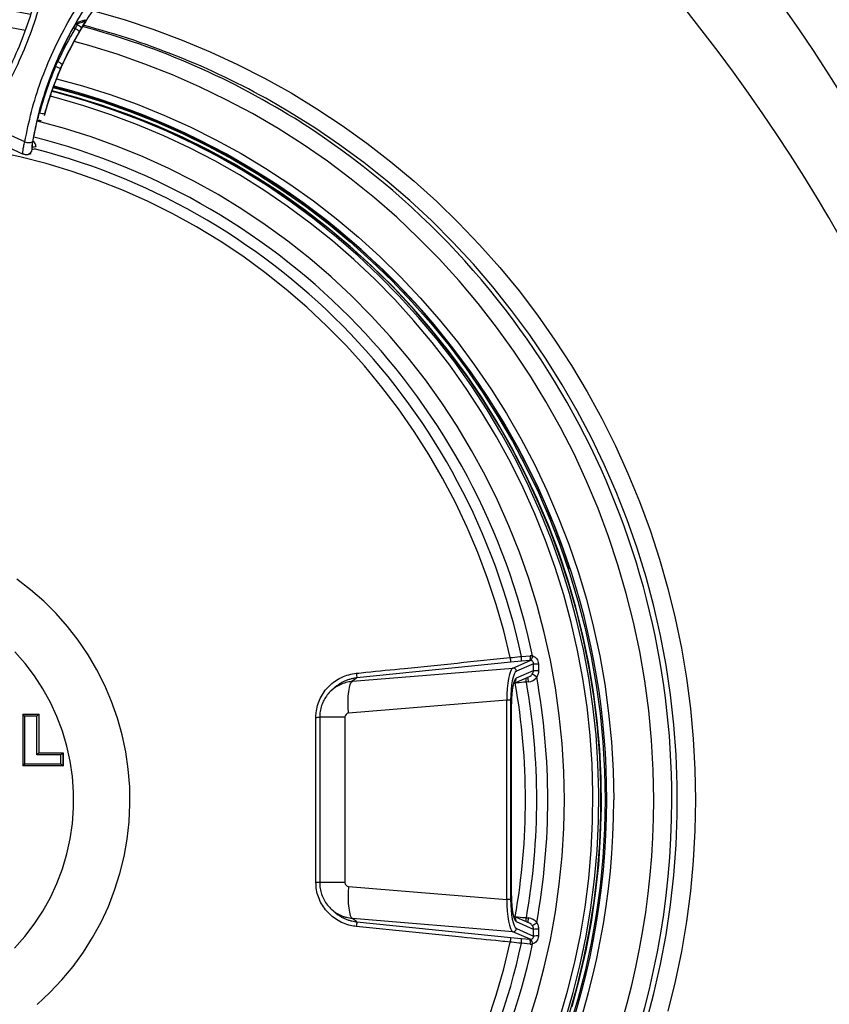
# Model space of a CAD drawing. Units: millimetres. Extents: x 1733 to 7698, y 471 to 4973.
# Drawn here: x 2259 to 2509, y 968 to 1273 of the extents above; entities that cross this region are included whole.
import ezdxf

# ---------------------------------------------------------------- set-up
doc = ezdxf.new("R2010")
doc.units = ezdxf.units.MM

msp = doc.modelspace()

# ---------------------------------------------------------------- linework, layer by layer
at = {"color": 8, "linetype": 'Continuous', "lineweight": 25}
for p, q in [((2276.66, 1270.95), (2276.22, 1271.14)), ((2269.95, 1258.07), (2269.79, 1258.15)), ((2270.37, 1259.6), (2270.59, 1259.5)), ((2270.64, 1255.18), (2270.63, 1255.18)), ((2266.6, 1243.42), (2266.44, 1242.82)), ((2262.98, 1234.86), (2263.07, 1234.97)), ((2262.74, 1232.41), (2263.76, 1232.71)), ((2263.88, 1233.33), (2263.8, 1233.23)), ((2412.2, 1067.28), (2411.86, 1067.25)), ((2412.2, 1067.28), (2412.19, 1067.39)), ((2411.07, 1060.91), (2411.02, 1060.91)), ((2359.52, 1056.77), (2351.69, 1056.77)), ((2359.52, 1005.59), (2351.69, 1005.59)), ((2411.07, 1001.45), (2411.02, 1001.45)), ((2411.86, 995.11), (2412.2, 995.07)), ((2412.19, 994.96), (2412.2, 995.07))]:
    msp.add_line(p, q, dxfattribs=at)
at = {"color": 7, "linetype": 'Continuous', "lineweight": 25}
for p, q in [((2276.27, 1271.2), (2278.26, 1271.79)), ((2276.76, 1271.75), (2279.11, 1272.45)), ((2275.49, 1270.05), (2275.99, 1269.83)), ((2275.99, 1269.83), (2276, 1269.82)), ((2277.16, 1268.44), (2277.51, 1269.03)), ((2271.78, 1257.93), (2273.19, 1261)), ((2269.95, 1258.07), (2270.59, 1259.5)), ((2270.63, 1255.18), (2271.78, 1257.93)), ((2270.65, 1255.18), (2271.8, 1257.93)), ((2271.96, 1258.63), (2271.49, 1257.57)), ((2271.79, 1257.93), (2271.78, 1257.93)), ((2270.06, 1253.62), (2270.66, 1255.17)), ((2260.42, 1234.7), (2247.64, 1240.5)), ((2246.14, 1237.22), (2259.92, 1230.96)), ((2262.9, 1234.8), (2262.97, 1235.15)), ((2261.36, 1230.86), (2262.36, 1231.16)), ((2263.8, 1233.23), (2262.84, 1232.95)), ((2414.12, 1075.54), (2416.87, 1075.78)), ((2410.84, 1073.75), (2363.24, 1068.92)), ((2414.07, 1074.05), (2410.84, 1073.75)), ((2411.49, 1071.95), (2416.82, 1074.29)), ((2417.91, 1073.31), (2412.57, 1070.96)), ((2416.82, 1074.29), (2414.07, 1074.05)), ((2417.9, 1071.23), (2417.91, 1073.31)), ((2419.38, 1073.27), (2419.43, 1071.2)), ((2361.81, 1067.91), (2411.49, 1071.95)), ((2411.84, 1067.24), (2416.64, 1069.35)), ((2412.59, 1068.89), (2417.9, 1071.23)), ((2363.24, 1068.92), (2361.81, 1067.91)), ((2416.34, 1067.69), (2415.67, 1067.64)), ((2356.15, 1065.78), (2355.42, 1065.13)), ((2409.61, 1061.97), (2360.62, 1057.98)), ((2410.8, 1061.97), (2409.61, 1061.97)), ((2409.61, 1000.38), (2409.61, 1061.97)), ((2410.8, 1061.97), (2410.8, 1000.38)), ((2411.02, 1001.45), (2411.02, 1060.91)), ((2411.07, 1001.45), (2411.07, 1060.91)), ((2259.82, 1057.68), (2264.77, 1057.68)), ((2259.82, 1057.67), (2259.82, 1041.68)), ((2260.34, 1057.08), (2260.34, 1042.28)), ((2264.1, 1057.08), (2260.34, 1057.08)), ((2264.1, 1045.08), (2264.1, 1057.08)), ((2264.77, 1057.68), (2264.77, 1045.68)), ((2264.77, 1057.68), (2264.83, 1057.68)), ((2264.83, 1045.68), (2264.83, 1057.68)), ((2351.69, 1056.77), (2351.69, 1005.59)), ((2359.52, 1056.77), (2359.52, 1005.59)), ((2271.62, 1045.08), (2264.1, 1045.08)), ((2264.77, 1045.68), (2272.29, 1045.68)), ((2271.62, 1042.28), (2271.62, 1045.08)), ((2272.29, 1045.68), (2272.29, 1041.68)), ((2272.29, 1045.68), (2272.34, 1045.68)), ((2272.34, 1041.68), (2272.34, 1045.68)), ((2272.29, 1041.68), (2259.82, 1041.68)), ((2260.34, 1042.28), (2271.62, 1042.28)), ((2272.29, 1041.68), (2272.34, 1041.68)), ((2360.62, 1004.37), (2409.61, 1000.38)), ((2410.8, 1000.38), (2409.61, 1000.38)), ((2355.42, 997.23), (2356.15, 996.57)), ((2411.49, 990.4), (2361.81, 994.45)), ((2363.24, 993.44), (2361.81, 994.45)), ((2363.24, 993.44), (2410.84, 988.61)), ((2416.64, 993.01), (2411.84, 995.11)), ((2417.9, 991.13), (2412.59, 993.46)), ((2415.67, 994.72), (2416.34, 994.66)), ((2416.82, 988.06), (2411.49, 990.4)), ((2412.57, 991.39), (2417.91, 989.05)), ((2417.91, 989.05), (2417.9, 991.13)), ((2419.43, 991.15), (2419.38, 989.08)), ((2410.84, 988.61), (2414.07, 988.3)), ((2414.07, 988.3), (2416.82, 988.06)), ((2416.87, 986.57), (2414.12, 986.82))]:
    msp.add_line(p, q, dxfattribs=at)
at = {"color": 8, "linetype": 'Continuous', "lineweight": 25, "flags": 128}
for points in [[(2282.46, 1275.07), (2291.45, 1272.46), (2300.34, 1269.51), (2309.12, 1266.22), (2317.77, 1262.61), (2326.28, 1258.67), (2334.64, 1254.42), (2342.83, 1249.85), (2350.85, 1244.98), (2358.68, 1239.8), (2366.32, 1234.34), (2373.75, 1228.59), (2380.96, 1222.57), (2387.94, 1216.27), (2394.68, 1209.72), (2401.17, 1202.92), (2407.41, 1195.88), (2413.39, 1188.61), (2419.09, 1181.12), (2424.5, 1173.42), (2429.63, 1165.52), (2434.46, 1157.43), (2438.99, 1149.16), (2443.21, 1140.73), (2447.11, 1132.15), (2450.7, 1123.43), (2453.95, 1114.57), (2456.88, 1105.6), (2459.47, 1096.53), (2461.73, 1087.36), (2463.64, 1078.12), (2465.21, 1068.81), (2466.43, 1059.45), (2467.3, 1050.05), (2467.83, 1040.62), (2468, 1031.18), (2467.83, 1021.74), (2467.3, 1012.31), (2466.43, 1002.91), (2465.21, 993.54), (2463.64, 984.24), (2461.73, 974.99), (2459.47, 965.83)], [(2260.6, 1269.21), (2253.4, 1270.51), (2244.34, 1271.82), (2235.23, 1272.79)], [(2455.09, 1031.18), (2454.91, 1040.41), (2454.39, 1049.63), (2453.52, 1058.82), (2452.3, 1067.97), (2450.74, 1077.07), (2448.84, 1086.1), (2446.59, 1095.06), (2444.02, 1103.92), (2441.1, 1112.67), (2437.86, 1121.31), (2434.3, 1129.81), (2430.42, 1138.17), (2426.22, 1146.38), (2421.72, 1154.42), (2416.92, 1162.28), (2411.82, 1169.96), (2406.44, 1177.43), (2400.78, 1184.68), (2394.85, 1191.72), (2388.66, 1198.52), (2382.22, 1205.08), (2375.54, 1211.39), (2368.62, 1217.44), (2361.48, 1223.21), (2354.12, 1228.71), (2346.56, 1233.92), (2338.82, 1238.84), (2330.89, 1243.46), (2322.79, 1247.77), (2314.54, 1251.76), (2306.14, 1255.44), (2297.61, 1258.79), (2288.96, 1261.81), (2280.2, 1264.5), (2275.65, 1265.75)], [(2270.27, 1254.23), (2278.32, 1252.03), (2286.82, 1249.36), (2295.2, 1246.35), (2303.46, 1243.02), (2311.59, 1239.36), (2319.57, 1235.39), (2327.39, 1231.11), (2335.04, 1226.52), (2342.5, 1221.63), (2349.77, 1216.46), (2356.84, 1211), (2363.68, 1205.27), (2370.3, 1199.27), (2376.69, 1193.02), (2382.83, 1186.52), (2388.71, 1179.78), (2394.32, 1172.82), (2399.66, 1165.64), (2404.72, 1158.26), (2409.5, 1150.68), (2413.97, 1142.92), (2418.14, 1135), (2422, 1126.91), (2425.55, 1118.68), (2428.77, 1110.31), (2431.67, 1101.83), (2434.24, 1093.23), (2436.47, 1084.54), (2438.37, 1075.77), (2439.92, 1066.94), (2441.13, 1058.04), (2442, 1049.11), (2442.52, 1040.15), (2442.69, 1031.18)], [(2425.92, 963.49), (2428.41, 972), (2430.56, 980.6), (2432.37, 989.29), (2433.84, 998.03), (2434.97, 1006.83), (2435.75, 1015.67), (2436.18, 1024.53), (2436.27, 1033.4), (2436.01, 1042.26), (2435.4, 1051.11), (2434.45, 1059.93), (2433.15, 1068.71), (2431.51, 1077.42), (2429.52, 1086.06), (2427.21, 1094.62), (2424.55, 1103.08), (2421.57, 1111.42), (2418.27, 1119.65), (2414.64, 1127.73), (2410.7, 1135.66), (2406.46, 1143.43), (2401.91, 1151.02), (2397.07, 1158.43), (2391.94, 1165.64), (2386.54, 1172.63), (2380.86, 1179.41), (2374.93, 1185.95), (2368.74, 1192.26), (2362.31, 1198.31), (2355.64, 1204.1), (2348.76, 1209.62), (2341.67, 1214.87), (2334.37, 1219.82), (2326.89, 1224.48), (2319.23, 1228.84), (2311.4, 1232.89), (2303.43, 1236.63), (2295.31, 1240.04), (2287.06, 1243.13), (2278.7, 1245.89), (2270.24, 1248.31), (2268.29, 1248.82)], [(2429.79, 967.31), (2432.12, 975.93), (2434.12, 984.63), (2435.77, 993.4), (2437.08, 1002.23), (2438.04, 1011.11), (2438.65, 1020.02), (2438.91, 1028.95), (2438.82, 1037.88), (2438.39, 1046.79), (2437.6, 1055.69), (2436.47, 1064.55), (2434.99, 1073.35), (2433.16, 1082.09), (2431, 1090.75), (2428.5, 1099.32), (2425.66, 1107.77), (2422.5, 1116.12), (2419.01, 1124.32), (2415.2, 1132.38), (2411.08, 1140.29), (2406.65, 1148.02), (2401.93, 1155.57), (2396.91, 1162.93), (2391.6, 1170.08), (2386.03, 1177.02), (2380.18, 1183.72), (2374.08, 1190.19), (2367.72, 1196.41), (2361.13, 1202.38), (2354.31, 1208.07), (2347.27, 1213.49), (2340.03, 1218.62), (2332.59, 1223.47), (2324.97, 1228.01), (2317.17, 1232.24), (2309.22, 1236.16), (2301.11, 1239.76), (2292.88, 1243.03), (2284.52, 1245.98), (2276.05, 1248.59), (2268.86, 1250.52)], [(2452.69, 962.26), (2455.09, 971.25), (2457.16, 980.33), (2458.88, 989.47), (2460.27, 998.68), (2461.31, 1007.93), (2462, 1017.22), (2462.35, 1026.52), (2462.35, 1035.83), (2462, 1045.14), (2461.31, 1054.42), (2460.27, 1063.68), (2458.88, 1072.88), (2457.16, 1082.03), (2455.09, 1091.1), (2452.69, 1100.09), (2449.95, 1108.99), (2446.88, 1117.77), (2443.49, 1126.43), (2439.78, 1134.95), (2435.75, 1143.33), (2431.41, 1151.55), (2426.77, 1159.6), (2421.84, 1167.47), (2416.61, 1175.14), (2411.1, 1182.61), (2405.31, 1189.87), (2399.26, 1196.9), (2392.95, 1203.7), (2386.39, 1210.25), (2379.6, 1216.55), (2372.57, 1222.59), (2365.32, 1228.36), (2357.86, 1233.84), (2350.2, 1239.04), (2342.36, 1243.95), (2338.54, 1246.19)], [(2416.39, 962.72), (2418.96, 971.03), (2421.19, 979.44), (2423.09, 987.93), (2424.64, 996.5), (2425.86, 1005.12), (2426.72, 1013.78), (2427.25, 1022.47), (2427.42, 1031.18), (2427.25, 1039.88), (2426.72, 1048.57), (2425.86, 1057.24), (2424.64, 1065.86), (2423.09, 1074.42), (2421.19, 1082.92), (2418.96, 1091.33), (2416.39, 1099.64), (2413.49, 1107.84), (2410.27, 1115.92), (2406.72, 1123.86), (2402.87, 1131.65), (2398.7, 1139.28), (2394.24, 1146.73), (2389.48, 1153.99), (2384.43, 1161.06), (2379.11, 1167.91), (2373.51, 1174.54), (2367.66, 1180.94), (2361.56, 1187.1), (2355.21, 1193), (2348.64, 1198.64), (2341.84, 1204.01), (2334.84, 1209.1), (2327.63, 1213.9), (2320.25, 1218.41), (2312.69, 1222.61), (2304.96, 1226.5), (2297.09, 1230.07), (2289.08, 1233.33), (2280.95, 1236.25), (2272.71, 1238.84), (2264.37, 1241.09), (2264.28, 1241.11)], [(2257.26, 985.29), (2260.44, 988.89), (2263.36, 992.71), (2265.99, 996.74), (2268.33, 1000.94), (2270.36, 1005.31), (2272.06, 1009.82), (2273.44, 1014.44), (2274.48, 1019.15), (2275.17, 1023.92), (2275.52, 1028.73), (2275.53, 1033.55), (2275.18, 1038.36), (2274.49, 1043.13), (2273.46, 1047.84), (2272.08, 1052.46), (2270.38, 1056.97), (2268.36, 1061.34), (2266.03, 1065.56), (2263.4, 1069.58), (2260.49, 1073.41), (2257.31, 1077.01)]]:
    msp.add_lwpolyline(points, dxfattribs=at)
at = {"color": 7, "linetype": 'Continuous', "lineweight": 25, "flags": 128}
for points in [[(2427.68, 963.04), (2430.18, 971.61), (2432.35, 980.27), (2434.17, 989.01), (2435.65, 997.81), (2436.78, 1006.67), (2437.57, 1015.56), (2438.01, 1024.48), (2438.09, 1033.41), (2437.83, 1042.34), (2437.22, 1051.25), (2436.26, 1060.12), (2434.95, 1068.96), (2433.3, 1077.73), (2431.31, 1086.43), (2428.97, 1095.04), (2426.3, 1103.56), (2423.3, 1111.96), (2419.97, 1120.24), (2416.32, 1128.37), (2412.36, 1136.36), (2408.09, 1144.18), (2403.51, 1151.82), (2398.63, 1159.28), (2393.47, 1166.53), (2388.03, 1173.58), (2382.32, 1180.4), (2376.34, 1186.99), (2370.11, 1193.33), (2363.64, 1199.43), (2356.93, 1205.26), (2350, 1210.82), (2342.86, 1216.09), (2335.52, 1221.08), (2327.98, 1225.77), (2320.27, 1230.16), (2312.4, 1234.24), (2304.36, 1238), (2296.19, 1241.44), (2287.89, 1244.55), (2279.48, 1247.32), (2270.96, 1249.76), (2268.79, 1250.33)], [(2428.91, 964.8), (2431.36, 973.44), (2433.46, 982.17), (2435.22, 990.97), (2436.63, 999.84), (2437.69, 1008.76), (2438.4, 1017.71), (2438.75, 1026.69), (2438.75, 1035.67), (2438.4, 1044.64), (2437.69, 1053.6), (2436.63, 1062.52), (2435.22, 1071.38), (2433.46, 1080.19), (2431.36, 1088.92), (2428.91, 1097.55), (2426.13, 1106.09), (2423.01, 1114.5), (2419.56, 1122.78), (2415.79, 1130.92), (2411.71, 1138.9), (2407.31, 1146.71), (2402.6, 1154.33), (2397.6, 1161.77), (2392.31, 1168.99), (2386.74, 1176), (2380.9, 1182.78), (2374.8, 1189.32), (2368.44, 1195.61), (2361.84, 1201.64), (2355.01, 1207.4), (2347.96, 1212.89), (2340.69, 1218.08), (2333.23, 1222.98), (2325.58, 1227.58), (2317.76, 1231.87), (2309.77, 1235.84), (2301.63, 1239.49), (2293.35, 1242.81), (2284.96, 1245.79), (2276.45, 1248.44), (2268.84, 1250.49)], [(2269.23, 1251.49), (2276.08, 1249.66), (2284.53, 1247.07), (2292.88, 1244.15), (2301.11, 1240.9), (2309.21, 1237.33), (2317.16, 1233.44), (2324.95, 1229.23), (2332.58, 1224.73), (2340.02, 1219.92), (2347.27, 1214.82), (2354.32, 1209.45), (2361.15, 1203.79), (2367.76, 1197.87), (2374.13, 1191.69), (2380.25, 1185.27), (2386.12, 1178.6), (2391.73, 1171.71), (2397.06, 1164.61), (2402.12, 1157.29), (2406.88, 1149.79), (2411.35, 1142.1), (2415.51, 1134.23), (2419.37, 1126.21), (2422.91, 1118.05), (2426.13, 1109.75), (2429.03, 1101.32), (2431.6, 1092.8), (2433.83, 1084.17), (2435.72, 1075.46), (2437.27, 1066.69), (2438.48, 1057.86), (2439.35, 1048.99), (2439.87, 1040.09), (2440.04, 1031.18), (2439.87, 1022.27), (2439.35, 1013.37), (2438.48, 1004.5), (2437.27, 995.67), (2435.72, 986.89), (2433.83, 978.19), (2431.6, 969.56), (2429.03, 961.03)], [(2410.63, 1075.18), (2408.65, 1083.45), (2406.32, 1091.62), (2403.66, 1099.7), (2400.66, 1107.65), (2397.34, 1115.47), (2393.7, 1123.15), (2389.75, 1130.66), (2385.49, 1138.01), (2380.93, 1145.16), (2376.08, 1152.12), (2370.94, 1158.87), (2365.53, 1165.4), (2359.86, 1171.7), (2353.93, 1177.75), (2347.76, 1183.55), (2341.35, 1189.08), (2334.72, 1194.34), (2327.88, 1199.32), (2320.84, 1204), (2313.61, 1208.39), (2306.2, 1212.46), (2298.64, 1216.23), (2290.92, 1219.67), (2283.07, 1222.79), (2275.1, 1225.57), (2267.02, 1228.01), (2258.85, 1230.12), (2250.6, 1231.88)], [(2264.28, 967.9), (2268.22, 971.58), (2271.93, 975.5), (2275.37, 979.65), (2278.54, 984.02), (2281.42, 988.59), (2284.01, 993.34), (2286.28, 998.24), (2288.23, 1003.29), (2289.86, 1008.45), (2291.15, 1013.71), (2292.1, 1019.03), (2292.71, 1024.42), (2292.97, 1029.82), (2292.88, 1035.24), (2292.45, 1040.64), (2291.67, 1045.99), (2290.55, 1051.29), (2289.09, 1056.5), (2287.3, 1061.61), (2285.18, 1066.58), (2282.75, 1071.41), (2280.02, 1076.07), (2276.99, 1080.55), (2273.68, 1084.81), (2270.11, 1088.85), (2266.28, 1092.65), (2262.22, 1096.19), (2257.94, 1099.46)], [(2360.62, 1057.98), (2360.52, 1059.81), (2360.49, 1061.58), (2360.54, 1063.23), (2360.67, 1064.69), (2360.87, 1065.93), (2361.13, 1066.9), (2361.45, 1067.57), (2361.81, 1067.91)], [(2360.62, 1004.37), (2360.52, 1002.54), (2360.49, 1000.78), (2360.54, 999.13), (2360.67, 997.66), (2360.87, 996.42), (2361.13, 995.46), (2361.45, 994.79), (2361.81, 994.45)], [(2403.66, 962.66), (2406.32, 970.73), (2408.65, 978.91), (2410.63, 987.18)]]:
    msp.add_lwpolyline(points, dxfattribs=at)
at = {"color": 7, "linetype": 'Continuous', "lineweight": 25}
for centre, radius, start, end in [((2215.31, 1035.08), 243.6, 78.8987, 120.0578), ((2273.19, 1264.28), 7.51, 50.1245, 62.5166), ((2215.04, 1034.38), 244.34, 57.6433, 74.9964), ((2216.79, 1034.51), 244.2, 60.095, 75.3563), ((2272.46, 1263.1), 5.62, 243.5036, 260.0097), ((2269.51, 1256.31), 3.37, 43.4349, 71.2762), ((2213.42, 1031.85), 227.12, 359.8313, 75.7287), ((2214.45, 1032.53), 225.83, 18.05, 75.9499), ((2267.1, 1249.92), 6.52, 251.2497, 265.5989), ((2261.59, 1238.05), 3.55, 250.6846, 289.6554), ((2262.31, 1233.51), 1.51, 349.4679, 63.4593), ((2420.5, 1075.86), 9.89, 183.9691, 192.3624), ((2410.66, 1074.91), 3.51, 345.8543, 10.3287), ((2413.41, 1075.15), 3.51, 345.8543, 10.3287), ((2413.45, 1076.25), 4.16, 331.7031, 352.9728), ((2419.24, 1096.38), 23.11, 266.7016, 270.3557), ((2373, 1071.04), 9.99, 184.0061, 192.2619), ((2411.56, 1070.95), 1.01, 0.7479, 93.7615), ((2414.38, 1063.58), 7.15, 51.0281, 64.286), ((2419.26, 1106.17), 34.96, 267.7719, 270.2716), ((2209.3, 1031.18), 212.98, 349.7325, 10.2675), ((2209.38, 1031.18), 206.01, 349.9059, 10.0941), ((2209.36, 1031.18), 209.51, 349.9788, 10.0212), ((2212.02, 1031.02), 228.52, 316.6234, 0.0402), ((2373, 991.32), 9.99, 167.7381, 175.9939), ((2414.38, 998.77), 7.15, 295.714, 308.9719), ((2411.56, 991.41), 1.01, 266.2385, 359.2521), ((2419.26, 956.19), 34.96, 89.7284, 92.2281), ((2420.5, 986.49), 9.89, 167.6376, 176.0309), ((2410.66, 987.45), 3.51, 349.6713, 14.1457), ((2413.41, 987.2), 3.51, 349.6713, 14.1457), ((2413.45, 986.1), 4.16, 7.0272, 28.2969), ((2419.24, 965.98), 23.11, 89.6443, 93.2984)]:
    msp.add_arc(centre, radius, start, end, dxfattribs=at)
at = {"color": 8, "linetype": 'Continuous', "lineweight": 25}
for centre, radius, start, end in [((2275.49, 1272.51), 1.48, 304.7518, 329.2641), ((2277.84, 1273.21), 1.47, 286.604, 329.3111), ((2268.42, 1255.83), 14.86, 254.2985, 258.4968), ((2212.69, 1031.53), 248, 359.9193, 57.5377), ((2261.35, 1233.22), 1.51, 349.5101, 17.3799), ((2211.78, 1032.23), 210.34, 11.9397, 75.8493), ((2260.79, 1232.76), 1.98, 286.5838, 349.9342), ((2211.79, 1032.21), 206.92, 12.0878, 75.4682), ((2410.85, 1067.43), 5.5, 2.7211, 17.7087), ((2410.62, 1068.84), 1.96, 311.8843, 1.468), ((2408.32, 1067.13), 7.37, 3.9684, 13.4797), ((2350.7, 1091.34), 34.63, 269.6986, 271.6248), ((2211.66, 1031.02), 231.03, 316.6302, 0.0398), ((2211.5, 1031.01), 243.58, 316.6088, 0.0405), ((2212.1, 1031), 248.59, 316.5945, 0.0415), ((2350.7, 971.01), 34.63, 88.3752, 90.3014), ((2410.62, 993.51), 1.96, 358.529, 48.6436), ((2408.03, 995.27), 7.66, 346.6995, 355.8524), ((2410.85, 994.92), 5.5, 342.2913, 357.2789), ((2210.46, 1030.86), 208.37, 317.8867, 347.7971), ((2210.46, 1030.83), 211.78, 317.3789, 347.9475)]:
    msp.add_arc(centre, radius, start, end, dxfattribs=at)
at = {"color": 7, "linetype": 'Continuous', "lineweight": 25}
for centre, major_axis, ratio, start_param, end_param in [((-15288.22, 1031.18), (17850.02, 0), 0.131652, 6.10764, 6.458731), ((-15268.64, 1031.18), (17850.02, 0), 0.140056, 6.117984, 6.448387), ((2380.13, 1210.94), (73.12, 95.63), 0.979231, 1.487393, 1.705677), ((2380.57, 1211.24), (85.29, 87.24), 0.981125, 1.818843, 1.829545), ((2380.5, 1211.33), (89.49, 84.9), 0.968247, 1.863153, 1.957986), ((2380.5, 1211.05), (88.56, 83.72), 0.967781, 1.864252, 1.959613), ((2380, 1210.9), (81.64, 90.25), 0.966694, 1.788824, 1.858297), ((2380.62, 1211.09), (84.52, 85.91), 0.980821, 1.821832, 1.833067), ((2380.25, 1210.94), (-58.96, 104.85), 0.992185, 0.658535, 0.785151), ((2380.42, 1211.03), (-58.62, 103.32), 0.992211, 0.654722, 0.781338), ((2417.06, 1073.28), (0.89, 2.35), 0.98761, 0.161432, 0.446525), ((2416.87, 1073.28), (0.781, 0.697), 0.950467, 0.631095, 0.916188), ((2411.77, 1061.97), (-0.08, 10.03), 0.215881, 0.092784, 1.569049), ((2412.75, 1061.97), (0, 9.03), 0.215759, 0.094532, 1.570796), ((2416.07, 1071.2), (1.25, 3.29), 0.98761, 3.588118, 4.447056), ((2415.87, 1071.2), (1.41, 1.49), 0.970752, 4.299851, 4.834118), ((2412.75, 1060.91), (0, 8.03), 0.215759, 0.094532, 1.570796), ((2260.42, 1057.08), (0.599, -0.599), 0.065543, 3.076143, 4.646939), ((2264.18, 1057.08), (0.599, 0.599), 0.065543, 0.06545, 1.636246), ((2360.72, 1056.77), (0, 1.22), 0.980054, 0.079639, 1.570796), ((2264.18, 1045.08), (0.599, 0.599), 0.065543, 0.06545, 1.636246), ((2271.7, 1045.08), (0.599, 0.599), 0.065543, 0.06545, 1.636246), ((2260.42, 1042.28), (0.599, 0.599), 0.065543, 1.636246, 3.207043), ((2271.7, 1042.28), (0.599, -0.599), 0.065543, 4.646939, 6.217735), ((2360.72, 1005.59), (0, 1.22), 0.980054, 1.570796, 3.061954), ((2411.77, 1000.38), (0.08, 10.03), 0.215881, 1.572544, 3.048808), ((2412.75, 1000.38), (0, 9.03), 0.215759, 1.570796, 3.047061), ((2412.75, 1001.45), (0, 8.03), 0.215759, 1.570796, 3.047061), ((2416.07, 991.16), (-1.25, 3.29), 0.98761, 4.977722, 5.83666), ((2415.87, 991.16), (-1.41, 1.49), 0.970752, 4.59066, 5.124927), ((2416.87, 989.08), (0.781, -0.697), 0.950467, 5.366998, 5.65209), ((2417.06, 989.08), (-0.89, 2.35), 0.98761, 2.695068, 2.98016)]:
    msp.add_ellipse(centre, major_axis=major_axis, ratio=ratio, start_param=start_param, end_param=end_param, dxfattribs=at)
for points, knots in [([(1883.29, 1031.18), (1883.29, 1044.79), (1883.95, 1058.29), (1886.54, 1085.06), (1888.47, 1098.34), (1893.59, 1124.68), (1896.79, 1137.74), (1901.58, 1153.93), (1902.58, 1157.16), (1904.66, 1163.61), (1905.74, 1166.83), (1909.11, 1176.45), (1911.5, 1182.79), (1919.1, 1201.55), (1924.73, 1213.74), (1937.11, 1237.51), (1943.86, 1249.08), (1954.83, 1265.96), (1958.63, 1271.51), (1964.53, 1279.72), (1966.54, 1282.43), (1969.6, 1286.47), (1970.63, 1287.82), (1972.71, 1290.49), (1973.75, 1291.82), (1983.25, 1303.76), (1992.14, 1313.87), (2010.75, 1333.14), (2020.49, 1342.3), (2040.8, 1359.66), (2051.38, 1367.86), (2065.14, 1377.51), (2067.91, 1379.41), (2072.12, 1382.22), (2073.53, 1383.14), (2076.37, 1384.98), (2077.79, 1385.89), (2084.93, 1390.41), (2090.71, 1393.87), (2108.23, 1403.8), (2120.16, 1409.82), (2144.5, 1420.69), (2156.91, 1425.55), (2182.22, 1434.08), (2195.12, 1437.76), (2214.84, 1442.36), (2221.45, 1443.74), (2234.73, 1446.17), (2241.38, 1447.23), (2261.41, 1449.91), (2274.82, 1451.05), (2288.31, 1451.55)], [0, 0, 0, 0, 0.0625, 0.0625, 0.125, 0.125, 0.1875, 0.1875, 0.203125, 0.203125, 0.21875, 0.21875, 0.25, 0.25, 0.3125, 0.3125, 0.375, 0.375, 0.40625, 0.40625, 0.421875, 0.421875, 0.429687, 0.429687, 0.4375, 0.4375, 0.5, 0.5, 0.5625, 0.5625, 0.625, 0.625, 0.640625, 0.640625, 0.648438, 0.648438, 0.65625, 0.65625, 0.6875, 0.6875, 0.75, 0.75, 0.8125, 0.8125, 0.875, 0.875, 0.90625, 0.90625, 0.9375, 0.9375, 1, 1, 1, 1]), ([(2287.47, 1441.59), (2274.3, 1441.11), (2261.21, 1439.99), (2235.21, 1436.52), (2222.28, 1434.16), (2203.02, 1429.67), (2196.66, 1428.03), (2184.06, 1424.45), (2177.82, 1422.51), (2159.29, 1416.27), (2147.16, 1411.54), (2123.39, 1400.93), (2111.74, 1395.05), (2094.63, 1385.37), (2088.98, 1381.99), (2082, 1377.59), (2080.61, 1376.7), (2077.84, 1374.9), (2076.47, 1374), (2072.36, 1371.26), (2069.64, 1369.41), (2056.2, 1359.99), (2045.87, 1351.98), (2026.02, 1335.03), (2016.51, 1326.09), (1998.32, 1307.28), (1989.64, 1297.41), (1980.36, 1285.75), (1979.34, 1284.45), (1977.31, 1281.84), (1976.3, 1280.53), (1973.31, 1276.58), (1971.35, 1273.93), (1965.58, 1265.92), (1961.87, 1260.5), (1951.16, 1244.01), (1944.56, 1232.71), (1932.46, 1209.5), (1926.95, 1197.6), (1919.53, 1179.27), (1917.19, 1173.08), (1913.9, 1163.68), (1912.85, 1160.54), (1910.81, 1154.24), (1909.84, 1151.08), (1905.15, 1135.27), (1902.03, 1122.51), (1897.02, 1096.78), (1895.13, 1083.81), (1892.6, 1057.66), (1891.96, 1044.47), (1891.96, 1031.18)], [0, 0, 0, 0, 0.0625, 0.0625, 0.125, 0.125, 0.15625, 0.15625, 0.1875, 0.1875, 0.25, 0.25, 0.3125, 0.3125, 0.34375, 0.34375, 0.351563, 0.351563, 0.359375, 0.359375, 0.375, 0.375, 0.4375, 0.4375, 0.5, 0.5, 0.5625, 0.5625, 0.570313, 0.570313, 0.578125, 0.578125, 0.59375, 0.59375, 0.625, 0.625, 0.6875, 0.6875, 0.75, 0.75, 0.78125, 0.78125, 0.796875, 0.796875, 0.8125, 0.8125, 0.875, 0.875, 0.9375, 0.9375, 1, 1, 1, 1]), ([(2246.47, 1242.11), (2248.47, 1245.11), (2252.49, 1251.15), (2257.22, 1260.52), (2261.02, 1269.85), (2263.93, 1279.1), (2266.17, 1288.72), (2267, 1295.34), (2267.42, 1298.66)], [0, 0, 0, 0, 0.180908, 0.363455, 0.519734, 0.677104, 0.837946, 1, 1, 1, 1]), ([(2269.05, 1298.22), (2268.64, 1294.95), (2267.81, 1288.38), (2265.58, 1278.68), (2262.61, 1269.11), (2258.67, 1259.43), (2253.79, 1249.76), (2249.7, 1243.59), (2247.64, 1240.5)], [0, 0, 0, 0, 0.156292, 0.313688, 0.474548, 0.636594, 0.817478, 1, 1, 1, 1]), ([(2260.42, 1234.7), (2261.06, 1237.86), (2262.35, 1244.2), (2265.31, 1253.56), (2269.05, 1262.77), (2273.84, 1272.06), (2279.66, 1281.32), (2284.46, 1287.18), (2286.88, 1290.13)], [0, 0, 0, 0, 0.156436, 0.313917, 0.47474, 0.636738, 0.817513, 1, 1, 1, 1]), ([(2288.7, 1289.01), (2286.36, 1286.15), (2281.64, 1280.41), (2275.99, 1271.44), (2271.35, 1262.48), (2267.7, 1253.57), (2264.73, 1244.31), (2263.43, 1237.91), (2262.78, 1234.71)], [0, 0, 0, 0, 0.180754, 0.363236, 0.519617, 0.677091, 0.837969, 1, 1, 1, 1]), ([(2275.03, 1269.27), (2275.17, 1269.52), (2275.44, 1270.01), (2275.89, 1270.7), (2276.28, 1271.26), (2276.6, 1271.65), (2276.7, 1271.72), (2276.76, 1271.75)], [0, 0, 0, 0, 0.204523, 0.403257, 0.601621, 0.800553, 1, 1, 1, 1]), ([(2275.07, 1269.32), (2275.12, 1269.42), (2275.31, 1269.76), (2275.67, 1270.35), (2276.04, 1270.9), (2276.28, 1271.22), (2276.39, 1271.35), (2276.39, 1271.35), (2276.39, 1271.35)], [0, 0, 0, 0, 0.118831, 0.37149, 0.625321, 0.817863, 0.942318, 1, 1, 1, 1]), ([(2279.11, 1272.45), (2279.12, 1272.46), (2279.16, 1272.46), (2279.17, 1272.37), (2279.05, 1272.02), (2278.79, 1271.47), (2278.43, 1270.78), (2278.15, 1270.29), (2278.01, 1270.05)], [0, 0, 0, 0, 0.031857, 0.224918, 0.418601, 0.612637, 0.806454, 1, 1, 1, 1]), ([(2262.88, 1234.75), (2263.48, 1237.7), (2264.67, 1243.62), (2267.38, 1252.36), (2270.74, 1260.97), (2273.59, 1266.5), (2275.03, 1269.27)], [0, 0, 0, 0, 0.246125, 0.493733, 0.746045, 1, 1, 1, 1]), ([(2276, 1269.82), (2276.15, 1269.74), (2276.44, 1269.57), (2276.84, 1269.31), (2277.14, 1269.09), (2277.29, 1268.95), (2277.32, 1268.9), (2277.33, 1268.88), (2277.33, 1268.88)], [0, 0, 0, 0, 0.217167, 0.43433, 0.651589, 0.869047, 0.988708, 1, 1, 1, 1]), ([(2268.3, 1248.94), (2268.3, 1248.94), (2268.66, 1250), (2269.41, 1252.09), (2270.22, 1254.15), (2270.63, 1255.18)], [0, 0, 0, 0, 0.003389, 0.501936, 1, 1, 1, 1]), ([(2268.54, 1249.59), (2268.66, 1249.94), (2269.14, 1251.3), (2269.67, 1252.64), (2270.06, 1253.62)], [0, 0, 0, 0, 0.263499, 1, 1, 1, 1]), ([(2266.6, 1243.42), (2266.93, 1244.57), (2267.47, 1246.42), (2268.07, 1248.24), (2268.3, 1248.94)], [0, 0, 0, 0, 0.620341, 1, 1, 1, 1]), ([(2266.65, 1243.47), (2266.95, 1244.51), (2267.54, 1246.55), (2268.21, 1248.56), (2268.54, 1249.54)], [0, 0, 0, 0, 0.509072, 1, 1, 1, 1]), ([(2268.54, 1249.59), (2268.53, 1249.56), (2268.49, 1249.45), (2268.43, 1249.29), (2268.36, 1249.11), (2268.32, 1249), (2268.3, 1248.94), (2268.3, 1248.94)], [0, 0, 0, 0, 0.115761, 0.507926, 0.726684, 0.97087, 1, 1, 1, 1]), ([(2268.48, 1249.56), (2268.43, 1249.36), (2268.38, 1249.14), (2268.3, 1248.94), (2268.3, 1248.94)], [0, 0, 0, 0, 0.970309, 1, 1, 1, 1]), ([(2264.4, 1241.52), (2264.47, 1241.78), (2264.67, 1242.53), (2264.87, 1243.27), (2265, 1243.75)], [0, 0, 0, 0, 0.352451, 1, 1, 1, 1]), ([(2262.78, 1234.71), (2262.77, 1234.65), (2262.71, 1234.27), (2262.62, 1233.61), (2262.58, 1232.92), (2262.62, 1232.46), (2262.7, 1232.43), (2262.74, 1232.41)], [0, 0, 0, 0, 0.044274, 0.287647, 0.526017, 0.76255, 1, 1, 1, 1]), ([(2262.84, 1232.95), (2262.8, 1232.97), (2262.74, 1233), (2262.72, 1233.41), (2262.76, 1234), (2262.84, 1234.5), (2262.88, 1234.75)], [0, 0, 0, 0, 0.25872, 0.504307, 0.752662, 1, 1, 1, 1]), ([(2262.77, 1233.59), (2262.77, 1233.59), (2262.77, 1233.58), (2262.77, 1233.66), (2262.77, 1233.85), (2262.81, 1234.23), (2262.86, 1234.58), (2262.9, 1234.79), (2262.9, 1234.8)], [0, 0, 0, 0, 0.0505616, 0.1887628, 0.388324, 0.6493052, 0.9895116, 1, 1, 1, 1]), ([(2259.93, 1230.98), (2260.13, 1230.9), (2260.57, 1230.74), (2261.09, 1230.75), (2261.34, 1230.86), (2261.36, 1230.87)], [0, 0, 0, 0, 0.441341, 0.957705, 1, 1, 1, 1]), ([(2363.03, 1070.34), (2364.03, 1070.44), (2369, 1070.95), (2384.86, 1072.56), (2399.74, 1074.07), (2410.63, 1075.18)], [0, 0, 0, 0, 0.062641, 0.313206, 1, 1, 1, 1]), ([(2410.63, 1075.18), (2411.63, 1075.29), (2412.8, 1075.41), (2413.96, 1075.52), (2414.12, 1075.54)], [0, 0, 0, 0, 0.857155, 1, 1, 1, 1]), ([(2417.57, 1075.74), (2417.6, 1075.74), (2417.88, 1075.66), (2418.37, 1075.4), (2418.92, 1074.82), (2419.3, 1074.09), (2419.36, 1073.55), (2419.38, 1073.27)], [0, 0, 0, 0, 0.028653, 0.261816, 0.501245, 0.74938, 1, 1, 1, 1]), ([(2417.91, 1073.31), (2417.91, 1073.42), (2417.89, 1073.64), (2417.72, 1073.94), (2417.47, 1074.16), (2417.25, 1074.25), (2417.12, 1074.28), (2417.11, 1074.28)], [0, 0, 0, 0, 0.2434739, 0.4826554, 0.7228768, 0.9690823, 1, 1, 1, 1]), ([(2350.52, 1056.72), (2350.54, 1057.19), (2350.58, 1058.44), (2350.99, 1060.43), (2351.82, 1062.62), (2353.03, 1064.64), (2354.57, 1066.44), (2356.4, 1067.95), (2358.46, 1069.14), (2360.69, 1069.98), (2362.25, 1070.22), (2363.03, 1070.34)], [0, 0, 0, 0, 0.069968, 0.184634, 0.299309, 0.415672, 0.532046, 0.649028, 0.766017, 0.883008, 1, 1, 1, 1]), ([(2417.48, 1070.02), (2417.61, 1070.22), (2417.84, 1070.6), (2417.88, 1071.03), (2417.9, 1071.23)], [0, 0, 0, 0, 0.537978, 1, 1, 1, 1]), ([(2419.43, 1071.2), (2419.41, 1070.86), (2419.38, 1070.14), (2419.05, 1069.49), (2418.88, 1069.14)], [0, 0, 0, 0, 0.470759, 1, 1, 1, 1]), ([(2363.24, 1068.92), (2362.89, 1068.87), (2362.2, 1068.78), (2361.18, 1068.54), (2360.16, 1068.22), (2359.18, 1067.81), (2358.25, 1067.32), (2357.36, 1066.76), (2356.51, 1066.11), (2355.85, 1065.53), (2355.49, 1065.14), (2355.38, 1065.02)], [0, 0, 0, 0, 0.115943, 0.232684, 0.351939, 0.472064, 0.587879, 0.704495, 0.82365, 0.943688, 1, 1, 1, 1]), ([(2411.1, 1062.24), (2411.11, 1062.55), (2411.14, 1063.36), (2411.26, 1064.55), (2411.43, 1065.74), (2411.63, 1066.63), (2411.8, 1067.18), (2411.93, 1067.43), (2411.91, 1067.41), (2411.91, 1067.4)], [0, 0, 0, 0, 0.118972, 0.307108, 0.492312, 0.672094, 0.819897, 0.947613, 1, 1, 1, 1]), ([(2415.67, 1067.64), (2414.68, 1067.54), (2413.52, 1067.43), (2412.36, 1067.3), (2412.2, 1067.28)], [0, 0, 0, 0, 0.860096, 1, 1, 1, 1]), ([(2355.37, 1065.08), (2355.35, 1065.06), (2354.84, 1064.67), (2354.02, 1063.67), (2352.98, 1062.12), (2352.23, 1060.39), (2351.77, 1058.59), (2351.71, 1057.36), (2351.69, 1056.77)], [0, 0, 0, 0, 0.00727, 0.207322, 0.407494, 0.607906, 0.808656, 1, 1, 1, 1]), ([(2411.07, 1060.91), (2411.07, 1061.17), (2411.07, 1061.62), (2411.09, 1062.06), (2411.1, 1062.24)], [0, 0, 0, 0, 0.585395, 1, 1, 1, 1]), ([(2350.52, 1005.64), (2350.52, 1006.64), (2350.51, 1011.63), (2350.5, 1022.65), (2350.5, 1038.68), (2350.51, 1050.7), (2350.52, 1056.72)], [0, 0, 0, 0, 0.058721, 0.293612, 0.646718, 1, 1, 1, 1]), ([(2363.03, 992.02), (2362.73, 992.05), (2362.13, 992.13), (2360.78, 992.4), (2358.99, 992.98), (2356.92, 994.05), (2355.05, 995.46), (2353.47, 997.13), (2352.18, 999.04), (2351.25, 1001.12), (2350.64, 1003.34), (2350.56, 1004.87), (2350.52, 1005.64)], [0, 0, 0, 0, 0.04491, 0.090008, 0.204223, 0.321673, 0.434097, 0.54966, 0.660683, 0.774836, 0.885799, 1, 1, 1, 1]), ([(2351.69, 1005.59), (2351.71, 1004.99), (2351.77, 1003.77), (2352.24, 1001.96), (2352.99, 1000.22), (2354.02, 998.62), (2354.91, 997.73), (2355.35, 997.29)], [0, 0, 0, 0, 0.191642, 0.394041, 0.596776, 0.799711, 1, 1, 1, 1]), ([(2411.2, 998.5), (2411.18, 998.72), (2411.11, 999.39), (2411.07, 1000.41), (2411.07, 1001.18), (2411.07, 1001.45)], [0, 0, 0, 0, 0.242552, 0.730862, 1, 1, 1, 1]), ([(2356.15, 996.58), (2356.4, 996.35), (2356.93, 995.91), (2357.78, 995.32), (2358.67, 994.8), (2359.62, 994.36), (2360.6, 993.99), (2361.81, 993.64), (2362.7, 993.52), (2363.24, 993.44)], [0, 0, 0, 0, 0.128938, 0.261889, 0.392521, 0.52404, 0.658343, 0.793604, 1, 1, 1, 1]), ([(2411.92, 994.94), (2411.91, 994.95), (2411.9, 994.97), (2411.77, 995.28), (2411.6, 995.85), (2411.42, 996.72), (2411.28, 997.63), (2411.22, 998.28), (2411.2, 998.5)], [0, 0, 0, 0, 0.11181, 0.269732, 0.454236, 0.661804, 0.885297, 1, 1, 1, 1]), ([(2412.2, 995.07), (2413.2, 994.97), (2414.36, 994.85), (2415.51, 994.74), (2415.67, 994.72)], [0, 0, 0, 0, 0.8601029, 1, 1, 1, 1]), ([(2418.88, 993.22), (2419.03, 992.92), (2419.37, 992.28), (2419.41, 991.55), (2419.43, 991.15)], [0, 0, 0, 0, 0.455545, 1, 1, 1, 1]), ([(2410.63, 987.18), (2409.64, 987.28), (2404.67, 987.78), (2388.8, 989.4), (2373.93, 990.91), (2363.03, 992.02)], [0, 0, 0, 0, 0.0626412, 0.313206, 1, 1, 1, 1]), ([(2417.9, 991.13), (2417.88, 991.36), (2417.83, 991.79), (2417.59, 992.16), (2417.48, 992.33)], [0, 0, 0, 0, 0.535651, 1, 1, 1, 1]), ([(2414.12, 986.82), (2413.12, 986.92), (2411.96, 987.03), (2410.8, 987.16), (2410.63, 987.18)], [0, 0, 0, 0, 0.857145, 1, 1, 1, 1]), ([(2417.11, 988.07), (2417.22, 988.11), (2417.44, 988.17), (2417.7, 988.39), (2417.89, 988.7), (2417.9, 988.93), (2417.91, 989.05)], [0, 0, 0, 0, 0.24868, 0.4960348, 0.7396693, 1, 1, 1, 1]), ([(2419.38, 989.08), (2419.35, 988.79), (2419.29, 988.22), (2418.88, 987.47), (2418.31, 986.89), (2417.81, 986.7), (2417.57, 986.61)], [0, 0, 0, 0, 0.268277, 0.520555, 0.765738, 1, 1, 1, 1])]:
    msp.add_open_spline(points, degree=3, knots=knots, dxfattribs=at)
at = {"color": 8, "linetype": 'Continuous', "lineweight": 25}
for points, knots in [([(2276.66, 1270.95), (2276.73, 1271.04), (2276.86, 1271.21), (2276.97, 1271.36), (2277.02, 1271.42)], [0, 0, 0, 0, 0.5569843, 1, 1, 1, 1]), ([(2259.94, 1231.02), (2259.9, 1231.04), (2259.79, 1231.1), (2259.81, 1231.79), (2259.99, 1232.92), (2260.23, 1233.99), (2260.39, 1234.6), (2260.42, 1234.7)], [0, 0, 0, 0, 0.180405, 0.434511, 0.690635, 0.952353, 1, 1, 1, 1]), ([(2355.37, 1065.08), (2355.37, 1065.09), (2355.81, 1065.56), (2356.87, 1066.27), (2358.53, 1067.16), (2359.96, 1067.61), (2361.07, 1067.83), (2361.57, 1067.88), (2361.81, 1067.91)], [0, 0, 0, 0, 0.004273, 0.268992, 0.526265, 0.790997, 0.895261, 1, 1, 1, 1]), ([(2361.81, 994.45), (2361.51, 994.48), (2360.9, 994.55), (2359.99, 994.75), (2359.09, 995.03), (2358.22, 995.38), (2357.39, 995.8), (2356.6, 996.29), (2355.91, 996.79), (2355.52, 997.15), (2355.35, 997.3)], [0, 0, 0, 0, 0.127814, 0.2565154, 0.3880157, 0.5204831, 0.6482971, 0.7769985, 0.9084991, 1, 1, 1, 1])]:
    msp.add_open_spline(points, degree=3, knots=knots, dxfattribs=at)

doc.saveas('drawing.dxf')
